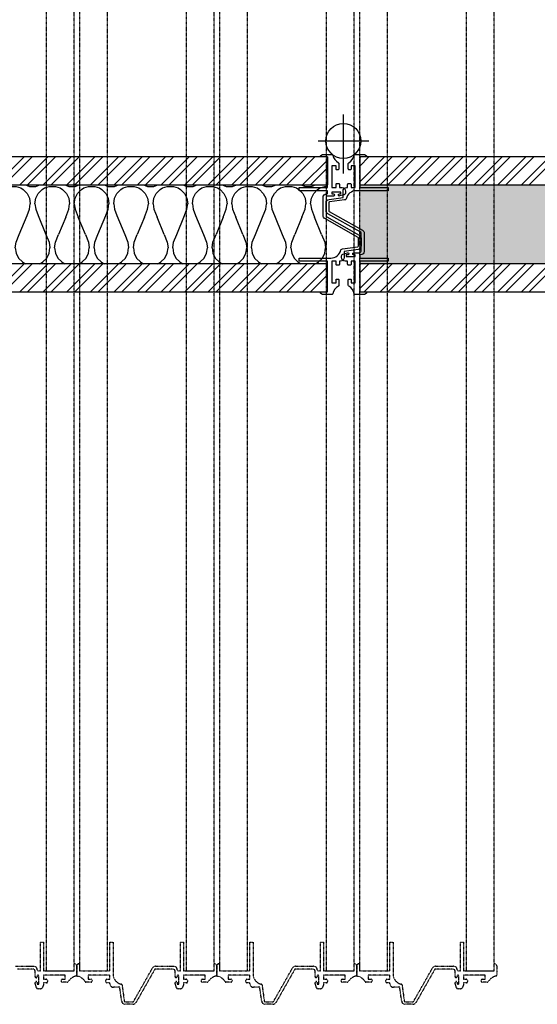
# Model space of a CAD drawing. Units: millimetres. Extents: x -693 to 7510, y -1902 to 2506.
# Drawn here: x 289 to 585, y -1833 to -1270 of the extents above; entities that cross this region are included whole.
import ezdxf

# ---------------------------------------------------------------- set-up
doc = ezdxf.new("R2010")
doc.units = ezdxf.units.MM
doc.linetypes.add('DASHDOT', pattern=[25.4, 12.7, -6.35, 0, -6.35])

msp = doc.modelspace()

# ---------------------------------------------------------------- hatches: boundary and pattern name
h = msp.add_hatch()
h.set_pattern_fill('ANSI32', color=103)
h.set_pattern_definition([(45, (0, 1242.603), (-6.735192, 6.735192), []), (45, (4.49, 1242.603), (-6.735192, 6.735192), [])])
h.paths.add_polyline_path([(79.654, -1364.59), (464.804, -1364.59), (464.804, -1348.59), (79.654, -1348.59)])
h = msp.add_hatch()
h.set_pattern_fill('ANSI32', color=103)
h.set_pattern_definition([(45, (-2673, 61), (-6.735192, 6.735192), []), (45, (-2668.51, 61), (-6.735192, 6.735192), [])])
h.paths.add_polyline_path([(483.2, -1364.59), (1355.8, -1364.59), (1355.8, -1348.59), (483.2, -1348.59)])
h = msp.add_hatch()
h.set_pattern_fill('H1INSUN1', color=150, scale=0.45, pattern_type=2)
h.set_pattern_definition([(67.38013, (-1286.396, 1127.153), (1e-06, 45), [11.7, -573.3]), (67.38013, (-1241.396, 1127.153), (1e-06, 45), [11.7, -573.3]), (67.38013, (-1196.396, 1127.153), (1e-06, 45), [11.7, -573.3]), (67.38013, (-1151.396, 1127.153), (1e-06, 45), [11.7, -573.3]), (67.38013, (-1106.396, 1127.153), (1e-06, 45), [11.7, -573.3]), (112.249, (-1248.596, 1127.153), (-1e-06, 45), [10.6964, -1058.9414]), (112.249, (-1203.596, 1127.153), (-1e-06, 45), [10.6964, -1058.9414]), (112.249, (-1158.596, 1127.153), (-1e-06, 45), [10.6964, -1058.9414]), (112.249, (-1113.596, 1127.153), (-1e-06, 45), [10.6964, -1058.9414]), (112.249, (-1068.596, 1127.153), (-1e-06, 45), [10.6964, -1058.9414]), (112.249, (-1023.596, 1127.153), (-1e-06, 45), [10.6964, -1058.9414]), (112.249, (-978.596, 1127.153), (-1e-06, 45), [10.6964, -1058.9414]), (112.249, (-933.596, 1127.153), (-1e-06, 45), [10.6964, -1058.9414]), (112.249, (-888.596, 1127.153), (-1e-06, 45), [10.6964, -1058.9414]), (247.751, (-1259.846, 1137.053), (-3e-06, 45), [10.6964, -1058.9414]), (247.751, (-1214.846, 1137.053), (-3e-06, 45), [10.6964, -1058.9414]), (247.751, (-1169.846, 1137.053), (-3e-06, 45), [10.6964, -1058.9414]), (247.751, (-1124.846, 1137.053), (-3e-06, 45), [10.6964, -1058.9414]), (247.751, (-1079.846, 1137.053), (-3e-06, 45), [10.6964, -1058.9414]), (247.751, (-1034.846, 1137.053), (-3e-06, 45), [10.6964, -1058.9414]), (247.751, (-989.846, 1137.053), (-3e-06, 45), [10.6964, -1058.9414]), (247.751, (-944.846, 1137.053), (-3e-06, 45), [10.6964, -1058.9414]), (247.751, (-899.846, 1137.053), (-3e-06, 45), [10.6964, -1058.9414]), (292.61987, (-1275.596, 1137.953), (-1e-06, 45), [11.7, -573.3]), (292.61987, (-1230.596, 1137.953), (-1e-06, 45), [11.7, -573.3]), (292.61987, (-1185.596, 1137.953), (-1e-06, 45), [11.7, -573.3]), (292.61987, (-1140.596, 1137.953), (-1e-06, 45), [11.7, -573.3]), (292.61987, (-1095.596, 1137.953), (-1e-06, 45), [11.7, -573.3]), (81.8699, (-1288.646, 1119.5025), (2e-06, 45), [3.182, -315.01607]), (68.1986, (-1288.196, 1122.653), (-4e-07, 45), [4.8466, -237.4858]), (68.1986, (-1243.196, 1122.653), (-4e-07, 45), [4.8466, -237.4858]), (291.8014, (-1271.096, 1127.153), (4e-07, 45), [4.8466, -237.4858]), (291.8014, (-1226.096, 1127.153), (4e-07, 45), [4.8466, -237.4858]), (278.1301, (-1269.296, 1122.6525), (-2e-06, 45), [3.182, -315.01607]), (278.1301, (-1288.646, 1119.5025), (-2e-06, 45), [3.182, -315.01607]), (296.56505, (-1288.196, 1116.353), (8e-07, 45), [3.0187, -97.60437]), (315, (-1286.846, 1113.653), (-3e-15, 45), [3.182, -60.45763]), (326.31, (-1284.596, 1111.403), (-2e-06, 45), [1.6225, -160.6273]), (326.31, (-1239.596, 1111.403), (-2e-06, 45), [1.6225, -160.6273]), (326.31, (-1194.596, 1111.403), (-2e-06, 45), [1.6225, -160.6273]), (341.565, (-1283.246, 1110.503), (-9e-08, 45), [1.423, -140.8795]), (341.565, (-1238.246, 1110.503), (-9e-08, 45), [1.423, -140.8795]), (341.565, (-1193.246, 1110.503), (-9e-08, 45), [1.423, -140.8795]), (341.565, (-1281.896, 1110.053), (-9e-08, 45), [1.423, -140.8795]), (341.565, (-1236.896, 1110.053), (-9e-08, 45), [1.423, -140.8795]), (341.565, (-1191.896, 1110.053), (-9e-08, 45), [1.423, -140.8795]), (0, (-1280.546, 1109.603), (0, 45), [3.6, -41.4]), (18.435, (-1276.946, 1109.603), (9e-08, 45), [1.423, -140.8795]), (18.435, (-1231.946, 1109.603), (9e-08, 45), [1.423, -140.8795]), (18.435, (-1186.946, 1109.603), (9e-08, 45), [1.423, -140.8795]), (18.435, (-1275.596, 1110.053), (9e-08, 45), [1.423, -140.8795]), (18.435, (-1230.596, 1110.053), (9e-08, 45), [1.423, -140.8795]), (18.435, (-1185.596, 1110.053), (9e-08, 45), [1.423, -140.8795]), (33.69, (-1274.246, 1110.503), (2e-06, 45), [1.6225, -160.6273]), (33.69, (-1229.246, 1110.503), (2e-06, 45), [1.6225, -160.6273]), (33.69, (-1184.246, 1110.503), (2e-06, 45), [1.6225, -160.6273]), (45, (-1272.896, 1111.403), (3e-15, 45), [3.182, -60.45763]), (63.43495, (-1270.646, 1113.653), (-8e-07, 45), [3.0187, -97.60437]), (81.8699, (-1269.296, 1116.3525), (2e-06, 45), [3.182, -315.01607]), (81.8699, (-1266.146, 1119.5025), (2e-06, 45), [3.182, -315.01607]), (68.1986, (-1265.696, 1122.653), (-4e-07, 45), [4.8466, -237.4858]), (68.1986, (-1220.696, 1122.653), (-4e-07, 45), [4.8466, -237.4858]), (291.8014, (-1248.596, 1127.153), (4e-07, 45), [4.8466, -237.4858]), (291.8014, (-1203.596, 1127.153), (4e-07, 45), [4.8466, -237.4858]), (278.1301, (-1246.796, 1122.6525), (-2e-06, 45), [3.182, -315.01607]), (278.1301, (-1266.146, 1119.5025), (-2e-06, 45), [3.182, -315.01607]), (296.56505, (-1265.696, 1116.353), (8e-07, 45), [3.0187, -97.60437]), (315, (-1264.346, 1113.653), (-3e-15, 45), [3.182, -60.45763]), (326.31, (-1262.096, 1111.403), (-2e-06, 45), [1.6225, -160.6273]), (326.31, (-1217.096, 1111.403), (-2e-06, 45), [1.6225, -160.6273]), (326.31, (-1172.096, 1111.403), (-2e-06, 45), [1.6225, -160.6273]), (341.565, (-1260.746, 1110.503), (-9e-08, 45), [1.423, -140.8795]), (341.565, (-1215.746, 1110.503), (-9e-08, 45), [1.423, -140.8795]), (341.565, (-1170.746, 1110.503), (-9e-08, 45), [1.423, -140.8795]), (341.565, (-1259.396, 1110.053), (-9e-08, 45), [1.423, -140.8795]), (341.565, (-1214.396, 1110.053), (-9e-08, 45), [1.423, -140.8795]), (341.565, (-1169.396, 1110.053), (-9e-08, 45), [1.423, -140.8795]), (0, (-1258.046, 1109.603), (0, 45), [3.6, -41.4]), (18.435, (-1254.446, 1109.603), (9e-08, 45), [1.423, -140.8795]), (18.435, (-1209.446, 1109.603), (9e-08, 45), [1.423, -140.8795]), (18.435, (-1164.446, 1109.603), (9e-08, 45), [1.423, -140.8795]), (18.435, (-1253.096, 1110.053), (9e-08, 45), [1.423, -140.8795]), (18.435, (-1208.096, 1110.053), (9e-08, 45), [1.423, -140.8795]), (18.435, (-1163.096, 1110.053), (9e-08, 45), [1.423, -140.8795]), (33.69, (-1251.746, 1110.503), (2e-06, 45), [1.6225, -160.6273]), (33.69, (-1206.746, 1110.503), (2e-06, 45), [1.6225, -160.6273]), (33.69, (-1161.746, 1110.503), (2e-06, 45), [1.6225, -160.6273]), (45, (-1250.396, 1111.403), (3e-15, 45), [3.182, -60.45763]), (63.43495, (-1248.146, 1113.653), (-8e-07, 45), [3.0187, -97.60437]), (81.8699, (-1246.796, 1116.3525), (2e-06, 45), [3.182, -315.01607]), (81.8699, (-1277.396, 1144.7025), (2e-06, 45), [3.182, -315.01607]), (63.43495, (-1276.946, 1147.853), (-8e-07, 45), [3.0187, -97.60437]), (45, (-1275.596, 1150.553), (3e-15, 45), [3.182, -60.45763]), (33.69, (-1273.346, 1152.803), (2e-06, 45), [1.6225, -160.6273]), (33.69, (-1228.346, 1152.803), (2e-06, 45), [1.6225, -160.6273]), (33.69, (-1183.346, 1152.803), (2e-06, 45), [1.6225, -160.6273]), (18.435, (-1271.996, 1153.703), (9e-08, 45), [1.423, -140.8795]), (18.435, (-1226.996, 1153.703), (9e-08, 45), [1.423, -140.8795]), (18.435, (-1181.996, 1153.703), (9e-08, 45), [1.423, -140.8795]), (18.435, (-1270.646, 1154.153), (9e-08, 45), [1.423, -140.8795]), (18.435, (-1225.646, 1154.153), (9e-08, 45), [1.423, -140.8795]), (18.435, (-1180.646, 1154.153), (9e-08, 45), [1.423, -140.8795]), (0, (-1269.296, 1154.603), (0, 45), [3.6, -41.4]), (341.565, (-1265.696, 1154.603), (-9e-08, 45), [1.423, -140.8795]), (341.565, (-1220.696, 1154.603), (-9e-08, 45), [1.423, -140.8795]), (341.565, (-1175.696, 1154.603), (-9e-08, 45), [1.423, -140.8795]), (341.565, (-1264.346, 1154.153), (-9e-08, 45), [1.423, -140.8795]), (341.565, (-1219.346, 1154.153), (-9e-08, 45), [1.423, -140.8795]), (341.565, (-1174.346, 1154.153), (-9e-08, 45), [1.423, -140.8795]), (326.31, (-1262.996, 1153.703), (-2e-06, 45), [1.6225, -160.6273]), (326.31, (-1217.996, 1153.703), (-2e-06, 45), [1.6225, -160.6273]), (326.31, (-1172.996, 1153.703), (-2e-06, 45), [1.6225, -160.6273]), (315, (-1261.646, 1152.803), (-3e-15, 45), [3.182, -60.45763]), (296.56505, (-1259.396, 1150.553), (8e-07, 45), [3.0187, -97.60437]), (278.1301, (-1258.046, 1147.8525), (-2e-06, 45), [3.182, -315.01607]), (278.1301, (-1277.396, 1144.7025), (-2e-06, 45), [3.182, -315.01607]), (290.55605, (-1276.946, 1141.553), (6e-07, 45), [3.8448, -380.6354]), (290.55605, (-1231.946, 1141.553), (6e-07, 45), [3.8448, -380.6354]), (290.55605, (-1186.946, 1141.553), (6e-07, 45), [3.8448, -380.6354]), (68.1986, (-1259.846, 1137.053), (-4e-07, 45), [4.8466, -237.4858]), (68.1986, (-1214.846, 1137.053), (-4e-07, 45), [4.8466, -237.4858]), (81.8699, (-1258.046, 1141.5525), (2e-06, 45), [3.182, -315.01607]), (0, (-1289.996, 1154.603), (0, 45), [1.8, -43.2]), (341.565, (-1288.196, 1154.603), (-9e-08, 45), [1.423, -140.8795]), (341.565, (-1243.196, 1154.603), (-9e-08, 45), [1.423, -140.8795]), (341.565, (-1198.196, 1154.603), (-9e-08, 45), [1.423, -140.8795]), (341.565, (-1286.846, 1154.153), (-9e-08, 45), [1.423, -140.8795]), (341.565, (-1241.846, 1154.153), (-9e-08, 45), [1.423, -140.8795]), (341.565, (-1196.846, 1154.153), (-9e-08, 45), [1.423, -140.8795]), (326.31, (-1285.496, 1153.703), (-2e-06, 45), [1.6225, -160.6273]), (326.31, (-1240.496, 1153.703), (-2e-06, 45), [1.6225, -160.6273]), (326.31, (-1195.496, 1153.703), (-2e-06, 45), [1.6225, -160.6273]), (315, (-1284.146, 1152.803), (-3e-15, 45), [3.182, -60.45763]), (296.56505, (-1281.896, 1150.553), (8e-07, 45), [3.0187, -97.60437]), (278.1301, (-1280.546, 1147.8525), (-2e-06, 45), [3.182, -315.01607]), (69.44395, (-1281.896, 1137.953), (-6e-07, 45), [3.8448, -380.6354]), (69.44395, (-1236.896, 1137.953), (-6e-07, 45), [3.8448, -380.6354]), (69.44395, (-1191.896, 1137.953), (-6e-07, 45), [3.8448, -380.6354]), (81.8699, (-1280.546, 1141.5525), (2e-06, 45), [3.182, -315.01607]), (81.8699, (-1254.896, 1144.7025), (2e-06, 45), [3.182, -315.01607]), (63.43495, (-1254.446, 1147.853), (-8e-07, 45), [3.0187, -97.60437]), (45, (-1253.096, 1150.553), (3e-15, 45), [3.182, -60.45763]), (33.69, (-1250.846, 1152.803), (2e-06, 45), [1.6225, -160.6273]), (33.69, (-1205.846, 1152.803), (2e-06, 45), [1.6225, -160.6273]), (33.69, (-1160.846, 1152.803), (2e-06, 45), [1.6225, -160.6273]), (18.435, (-1249.496, 1153.703), (9e-08, 45), [1.423, -140.8795]), (18.435, (-1204.496, 1153.703), (9e-08, 45), [1.423, -140.8795]), (18.435, (-1159.496, 1153.703), (9e-08, 45), [1.423, -140.8795]), (18.435, (-1248.146, 1154.153), (9e-08, 45), [1.423, -140.8795]), (18.435, (-1203.146, 1154.153), (9e-08, 45), [1.423, -140.8795]), (18.435, (-1158.146, 1154.153), (9e-08, 45), [1.423, -140.8795]), (0, (-1246.796, 1154.603), (0, 45), [1.8, -43.2]), (278.1301, (-1254.896, 1144.7025), (-2e-06, 45), [3.182, -315.01607]), (291.8014, (-1254.446, 1141.553), (4e-07, 45), [4.8466, -237.4858]), (291.8014, (-1209.446, 1141.553), (4e-07, 45), [4.8466, -237.4858])])
h.paths.add_polyline_path([(84.204, -1409.59), (464.804, -1409.59), (464.804, -1364.59), (84.204, -1364.59)])
h = msp.add_hatch()
h.set_pattern_fill('H1INSUN1', color=150, scale=0.45, pattern_type=2)
h.set_pattern_definition([(67.38013, (-887.4, 1127.153), (1e-06, 45), [11.7, -573.3]), (67.38013, (-842.4, 1127.153), (1e-06, 45), [11.7, -573.3]), (67.38013, (-797.4, 1127.153), (1e-06, 45), [11.7, -573.3]), (67.38013, (-752.4, 1127.153), (1e-06, 45), [11.7, -573.3]), (67.38013, (-707.4, 1127.153), (1e-06, 45), [11.7, -573.3]), (112.249, (-849.6, 1127.153), (-1e-06, 45), [10.6964, -1058.9414]), (112.249, (-804.6, 1127.153), (-1e-06, 45), [10.6964, -1058.9414]), (112.249, (-759.6, 1127.153), (-1e-06, 45), [10.6964, -1058.9414]), (112.249, (-714.6, 1127.153), (-1e-06, 45), [10.6964, -1058.9414]), (112.249, (-669.6, 1127.153), (-1e-06, 45), [10.6964, -1058.9414]), (112.249, (-624.6, 1127.153), (-1e-06, 45), [10.6964, -1058.9414]), (112.249, (-579.6, 1127.153), (-1e-06, 45), [10.6964, -1058.9414]), (112.249, (-534.6, 1127.153), (-1e-06, 45), [10.6964, -1058.9414]), (112.249, (-489.6, 1127.153), (-1e-06, 45), [10.6964, -1058.9414]), (247.751, (-860.85, 1137.053), (-3e-06, 45), [10.6964, -1058.9414]), (247.751, (-815.85, 1137.053), (-3e-06, 45), [10.6964, -1058.9414]), (247.751, (-770.85, 1137.053), (-3e-06, 45), [10.6964, -1058.9414]), (247.751, (-725.85, 1137.053), (-3e-06, 45), [10.6964, -1058.9414]), (247.751, (-680.85, 1137.053), (-3e-06, 45), [10.6964, -1058.9414]), (247.751, (-635.85, 1137.053), (-3e-06, 45), [10.6964, -1058.9414]), (247.751, (-590.85, 1137.053), (-3e-06, 45), [10.6964, -1058.9414]), (247.751, (-545.85, 1137.053), (-3e-06, 45), [10.6964, -1058.9414]), (247.751, (-500.85, 1137.053), (-3e-06, 45), [10.6964, -1058.9414]), (292.61987, (-876.6, 1137.953), (-1e-06, 45), [11.7, -573.3]), (292.61987, (-831.6, 1137.953), (-1e-06, 45), [11.7, -573.3]), (292.61987, (-786.6, 1137.953), (-1e-06, 45), [11.7, -573.3]), (292.61987, (-741.6, 1137.953), (-1e-06, 45), [11.7, -573.3]), (292.61987, (-696.6, 1137.953), (-1e-06, 45), [11.7, -573.3]), (81.8699, (-889.65, 1119.5025), (2e-06, 45), [3.182, -315.01607]), (68.1986, (-889.2, 1122.653), (-4e-07, 45), [4.8466, -237.4858]), (68.1986, (-844.2, 1122.653), (-4e-07, 45), [4.8466, -237.4858]), (291.8014, (-872.1, 1127.153), (4e-07, 45), [4.8466, -237.4858]), (291.8014, (-827.1, 1127.153), (4e-07, 45), [4.8466, -237.4858]), (278.1301, (-870.3, 1122.6525), (-2e-06, 45), [3.182, -315.01607]), (278.1301, (-889.65, 1119.5025), (-2e-06, 45), [3.182, -315.01607]), (296.56505, (-889.2, 1116.353), (8e-07, 45), [3.0187, -97.60437]), (315, (-887.85, 1113.653), (-3e-15, 45), [3.182, -60.45763]), (326.3099, (-885.6, 1111.403), (-2e-06, 45), [1.6225, -160.6273]), (326.3099, (-840.6, 1111.403), (-2e-06, 45), [1.6225, -160.6273]), (326.3099, (-795.6, 1111.403), (-2e-06, 45), [1.6225, -160.6273]), (341.565, (-884.25, 1110.503), (-9e-08, 45), [1.423, -140.8795]), (341.565, (-839.25, 1110.503), (-9e-08, 45), [1.423, -140.8795]), (341.565, (-794.25, 1110.503), (-9e-08, 45), [1.423, -140.8795]), (341.565, (-882.9, 1110.053), (-9e-08, 45), [1.423, -140.8795]), (341.565, (-837.9, 1110.053), (-9e-08, 45), [1.423, -140.8795]), (341.565, (-792.9, 1110.053), (-9e-08, 45), [1.423, -140.8795]), (0, (-881.55, 1109.603), (0, 45), [3.6, -41.4]), (18.435, (-877.95, 1109.603), (9e-08, 45), [1.423, -140.8795]), (18.435, (-832.95, 1109.603), (9e-08, 45), [1.423, -140.8795]), (18.435, (-787.95, 1109.603), (9e-08, 45), [1.423, -140.8795]), (18.435, (-876.6, 1110.053), (9e-08, 45), [1.423, -140.8795]), (18.435, (-831.6, 1110.053), (9e-08, 45), [1.423, -140.8795]), (18.435, (-786.6, 1110.053), (9e-08, 45), [1.423, -140.8795]), (33.6901, (-875.25, 1110.503), (2e-06, 45), [1.6225, -160.6273]), (33.6901, (-830.25, 1110.503), (2e-06, 45), [1.6225, -160.6273]), (33.6901, (-785.25, 1110.503), (2e-06, 45), [1.6225, -160.6273]), (45, (-873.9, 1111.403), (3e-15, 45), [3.182, -60.45763]), (63.43495, (-871.65, 1113.653), (-8e-07, 45), [3.0187, -97.60437]), (81.8699, (-870.3, 1116.3525), (2e-06, 45), [3.182, -315.01607]), (81.8699, (-867.15, 1119.5025), (2e-06, 45), [3.182, -315.01607]), (68.1986, (-866.7, 1122.653), (-4e-07, 45), [4.8466, -237.4858]), (68.1986, (-821.7, 1122.653), (-4e-07, 45), [4.8466, -237.4858]), (291.8014, (-849.6, 1127.153), (4e-07, 45), [4.8466, -237.4858]), (291.8014, (-804.6, 1127.153), (4e-07, 45), [4.8466, -237.4858]), (278.1301, (-847.8, 1122.6525), (-2e-06, 45), [3.182, -315.01607]), (278.1301, (-867.15, 1119.5025), (-2e-06, 45), [3.182, -315.01607]), (296.56505, (-866.7, 1116.353), (8e-07, 45), [3.0187, -97.60437]), (315, (-865.35, 1113.653), (-3e-15, 45), [3.182, -60.45763]), (326.3099, (-863.1, 1111.403), (-2e-06, 45), [1.6225, -160.6273]), (326.3099, (-818.1, 1111.403), (-2e-06, 45), [1.6225, -160.6273]), (326.3099, (-773.1, 1111.403), (-2e-06, 45), [1.6225, -160.6273]), (341.565, (-861.75, 1110.503), (-9e-08, 45), [1.423, -140.8795]), (341.565, (-816.75, 1110.503), (-9e-08, 45), [1.423, -140.8795]), (341.565, (-771.75, 1110.503), (-9e-08, 45), [1.423, -140.8795]), (341.565, (-860.4, 1110.053), (-9e-08, 45), [1.423, -140.8795]), (341.565, (-815.4, 1110.053), (-9e-08, 45), [1.423, -140.8795]), (341.565, (-770.4, 1110.053), (-9e-08, 45), [1.423, -140.8795]), (0, (-859.05, 1109.603), (0, 45), [3.6, -41.4]), (18.435, (-855.45, 1109.603), (9e-08, 45), [1.423, -140.8795]), (18.435, (-810.45, 1109.603), (9e-08, 45), [1.423, -140.8795]), (18.435, (-765.45, 1109.603), (9e-08, 45), [1.423, -140.8795]), (18.435, (-854.1, 1110.053), (9e-08, 45), [1.423, -140.8795]), (18.435, (-809.1, 1110.053), (9e-08, 45), [1.423, -140.8795]), (18.435, (-764.1, 1110.053), (9e-08, 45), [1.423, -140.8795]), (33.6901, (-852.75, 1110.503), (2e-06, 45), [1.6225, -160.6273]), (33.6901, (-807.75, 1110.503), (2e-06, 45), [1.6225, -160.6273]), (33.6901, (-762.75, 1110.503), (2e-06, 45), [1.6225, -160.6273]), (45, (-851.4, 1111.403), (3e-15, 45), [3.182, -60.45763]), (63.43495, (-849.15, 1113.653), (-8e-07, 45), [3.0187, -97.60437]), (81.8699, (-847.8, 1116.3525), (2e-06, 45), [3.182, -315.01607]), (81.8699, (-878.4, 1144.7025), (2e-06, 45), [3.182, -315.01607]), (63.43495, (-877.95, 1147.853), (-8e-07, 45), [3.0187, -97.60437]), (45, (-876.6, 1150.553), (3e-15, 45), [3.182, -60.45763]), (33.6901, (-874.35, 1152.803), (2e-06, 45), [1.6225, -160.6273]), (33.6901, (-829.35, 1152.803), (2e-06, 45), [1.6225, -160.6273]), (33.6901, (-784.35, 1152.803), (2e-06, 45), [1.6225, -160.6273]), (18.435, (-873, 1153.703), (9e-08, 45), [1.423, -140.8795]), (18.435, (-828, 1153.703), (9e-08, 45), [1.423, -140.8795]), (18.435, (-783, 1153.703), (9e-08, 45), [1.423, -140.8795]), (18.435, (-871.65, 1154.153), (9e-08, 45), [1.423, -140.8795]), (18.435, (-826.65, 1154.153), (9e-08, 45), [1.423, -140.8795]), (18.435, (-781.65, 1154.153), (9e-08, 45), [1.423, -140.8795]), (0, (-870.3, 1154.603), (0, 45), [3.6, -41.4]), (341.565, (-866.7, 1154.603), (-9e-08, 45), [1.423, -140.8795]), (341.565, (-821.7, 1154.603), (-9e-08, 45), [1.423, -140.8795]), (341.565, (-776.7, 1154.603), (-9e-08, 45), [1.423, -140.8795]), (341.565, (-865.35, 1154.153), (-9e-08, 45), [1.423, -140.8795]), (341.565, (-820.35, 1154.153), (-9e-08, 45), [1.423, -140.8795]), (341.565, (-775.35, 1154.153), (-9e-08, 45), [1.423, -140.8795]), (326.3099, (-864, 1153.703), (-2e-06, 45), [1.6225, -160.6273]), (326.3099, (-819, 1153.703), (-2e-06, 45), [1.6225, -160.6273]), (326.3099, (-774, 1153.703), (-2e-06, 45), [1.6225, -160.6273]), (315, (-862.65, 1152.803), (-3e-15, 45), [3.182, -60.45763]), (296.56505, (-860.4, 1150.553), (8e-07, 45), [3.0187, -97.60437]), (278.1301, (-859.05, 1147.8525), (-2e-06, 45), [3.182, -315.01607]), (278.1301, (-878.4, 1144.7025), (-2e-06, 45), [3.182, -315.01607]), (290.55605, (-877.95, 1141.553), (6e-07, 45), [3.8448, -380.6354]), (290.55605, (-832.95, 1141.553), (6e-07, 45), [3.8448, -380.6354]), (290.55605, (-787.95, 1141.553), (6e-07, 45), [3.8448, -380.6354]), (68.1986, (-860.85, 1137.053), (-4e-07, 45), [4.8466, -237.4858]), (68.1986, (-815.85, 1137.053), (-4e-07, 45), [4.8466, -237.4858]), (81.8699, (-859.05, 1141.5525), (2e-06, 45), [3.182, -315.01607]), (0, (-891, 1154.603), (0, 45), [1.8, -43.2]), (341.565, (-889.2, 1154.603), (-9e-08, 45), [1.423, -140.8795]), (341.565, (-844.2, 1154.603), (-9e-08, 45), [1.423, -140.8795]), (341.565, (-799.2, 1154.603), (-9e-08, 45), [1.423, -140.8795]), (341.565, (-887.85, 1154.153), (-9e-08, 45), [1.423, -140.8795]), (341.565, (-842.85, 1154.153), (-9e-08, 45), [1.423, -140.8795]), (341.565, (-797.85, 1154.153), (-9e-08, 45), [1.423, -140.8795]), (326.3099, (-886.5, 1153.703), (-2e-06, 45), [1.6225, -160.6273]), (326.3099, (-841.5, 1153.703), (-2e-06, 45), [1.6225, -160.6273]), (326.3099, (-796.5, 1153.703), (-2e-06, 45), [1.6225, -160.6273]), (315, (-885.15, 1152.803), (-3e-15, 45), [3.182, -60.45763]), (296.56505, (-882.9, 1150.553), (8e-07, 45), [3.0187, -97.60437]), (278.1301, (-881.55, 1147.8525), (-2e-06, 45), [3.182, -315.01607]), (69.44395, (-882.9, 1137.953), (-6e-07, 45), [3.8448, -380.6354]), (69.44395, (-837.9, 1137.953), (-6e-07, 45), [3.8448, -380.6354]), (69.44395, (-792.9, 1137.953), (-6e-07, 45), [3.8448, -380.6354]), (81.8699, (-881.55, 1141.5525), (2e-06, 45), [3.182, -315.01607]), (81.8699, (-855.9, 1144.7025), (2e-06, 45), [3.182, -315.01607]), (63.43495, (-855.45, 1147.853), (-8e-07, 45), [3.0187, -97.60437]), (45, (-854.1, 1150.553), (3e-15, 45), [3.182, -60.45763]), (33.6901, (-851.85, 1152.803), (2e-06, 45), [1.6225, -160.6273]), (33.6901, (-806.85, 1152.803), (2e-06, 45), [1.6225, -160.6273]), (33.6901, (-761.85, 1152.803), (2e-06, 45), [1.6225, -160.6273]), (18.435, (-850.5, 1153.703), (9e-08, 45), [1.423, -140.8795]), (18.435, (-805.5, 1153.703), (9e-08, 45), [1.423, -140.8795]), (18.435, (-760.5, 1153.703), (9e-08, 45), [1.423, -140.8795]), (18.435, (-849.15, 1154.153), (9e-08, 45), [1.423, -140.8795]), (18.435, (-804.15, 1154.153), (9e-08, 45), [1.423, -140.8795]), (18.435, (-759.15, 1154.153), (9e-08, 45), [1.423, -140.8795]), (0, (-847.8, 1154.603), (0, 45), [1.8, -43.2]), (278.1301, (-855.9, 1144.7025), (-2e-06, 45), [3.182, -315.01607]), (291.8014, (-855.45, 1141.553), (4e-07, 45), [4.8466, -237.4858]), (291.8014, (-810.45, 1141.553), (4e-07, 45), [4.8466, -237.4858])])
h.paths.add_polyline_path([(483.2, -1409.59), (1355.8, -1409.59), (1355.8, -1364.59), (483.2, -1364.59)])
h = msp.add_hatch()
h.set_pattern_fill('ANSI32', color=103)
h.set_pattern_definition([(45, (0, 1181.603), (-6.735192, 6.735192), []), (45, (4.49, 1181.603), (-6.735192, 6.735192), [])])
h.paths.add_polyline_path([(79.654, -1425.59), (464.804, -1425.59), (464.804, -1409.59), (79.654, -1409.59)])
h = msp.add_hatch()
h.set_pattern_fill('ANSI32', color=103)
h.set_pattern_definition([(45, (-2673, 0), (-6.735192, 6.735192), []), (45, (-2668.51, 0), (-6.735192, 6.735192), [])])
h.paths.add_polyline_path([(483.2, -1425.59), (1355.8, -1425.59), (1355.8, -1409.59), (483.2, -1409.59)])

# ---------------------------------------------------------------- linework, layer by layer
at = {"color": 5}
for p, q in [((464.804, -1364.59), (464.804, -1348.59)), ((464.804, -1348.59), (464.804, -1364.59))]:
    msp.add_line(p, q, dxfattribs=at)
at = {"color": 6, "linetype": 'DASHDOT', "ltscale": 0.02}
for points in [[(320, -1813.338), (320, -960.738), (304, -960.738), (304, -1813.338)], [(339, -1813.338), (339, -960.738), (323, -960.738), (323, -1813.338)], [(400, -1813.338), (400, -960.738), (384, -960.738), (384, -1813.338)], [(419, -1813.338), (419, -960.738), (403, -960.738), (403, -1813.338)], [(480, -1813.338), (480, -960.738), (464, -960.738), (464, -1813.338)], [(499, -1813.338), (499, -960.738), (483, -960.738), (483, -1813.338)], [(560, -1813.338), (560, -960.738), (544, -960.738), (544, -1813.338)]]:
    msp.add_lwpolyline(points, close=True, dxfattribs=at)
at = {"color": 6}
for points in [[(473.893, -1357.979), (473.893, -1324.251)], [(459.512, -1339.39), (488.497, -1339.39)]]:
    msp.add_lwpolyline(points, dxfattribs=at)
at = {"color": 5}
for points in [[(79.654, -1364.59), (464.804, -1364.59), (464.804, -1348.59), (79.654, -1348.59)], [(483.2, -1364.59), (1355.8, -1364.59), (1355.8, -1348.59), (483.2, -1348.59)], [(79.654, -1425.59), (464.804, -1425.59), (464.804, -1409.59), (79.654, -1409.59)], [(483.2, -1425.59), (1355.8, -1425.59), (1355.8, -1409.59), (483.2, -1409.59)]]:
    msp.add_lwpolyline(points, close=True, dxfattribs=at)
at = {"color": 6}
for points in [[(464.754, -1367.84), (448.585, -1367.84), (448.585, -1366.09), (464.804, -1366.09), (464.804, -1348.59), (461.304, -1348.59, -0.767327), (461.054, -1347.657), (462.036, -1347.09), (465.56, -1347.09), (467.411, -1347.09, -0.3544106), (467.9, -1347.486, 0.2096972), (471.059, -1351.895, -0.2647399), (471.304, -1352.324), (471.304, -1352.532), (471.304, -1354.794), (471.304, -1355.39, -0.4142136), (470.804, -1355.89), (470.204, -1355.89, -0.4142136), (469.704, -1355.39), (469.704, -1353.69), (467.304, -1353.69), (467.304, -1355.79), (467.304, -1356.709), (467.304, -1366.09), (469.704, -1366.09), (469.704, -1364.29, -0.4142136), (470.204, -1363.79), (470.804, -1363.79), (471.204, -1363.79, -0.4142136), (471.704, -1364.29), (471.704, -1366.09), (473.104, -1366.09, -0.4142136), (475.104, -1368.09), (475.104, -1369.206, -0.3394543), (474.363, -1370.172), (471.759, -1370.869, -0.4931454), (471.004, -1370.29, -0.4142136), (471.604, -1369.69), (472.504, -1369.69), (472.504, -1368.69), (471.004, -1368.69), (467.304, -1368.69), (467.304, -1369.69), (468.204, -1369.69, -1), (468.204, -1370.89), (465.004, -1370.89, 0.4142136), (464.004, -1371.89), (464.004, -1372.89), (464.004, -1380.89), (464.004, -1381.89), (464.004, -1382.473), (464.512, -1382.76), (482.988, -1393.205, -0.2703789), (484.004, -1394.947), (484.004, -1399.411, -0.3738847), (482.282, -1401.392), (474.304, -1402.513), (474.304, -1406.09, -0.4142136), (472.304, -1408.09), (471.704, -1408.09), (471.704, -1409.89, -0.4142136), (471.204, -1410.39), (470.204, -1410.39, -0.4142136), (469.704, -1409.89), (469.704, -1408.09), (467.304, -1408.09), (467.304, -1420.49), (469.704, -1420.49), (469.704, -1418.79, -0.4142136), (470.204, -1418.29), (470.804, -1418.29, -0.4142136), (471.304, -1418.79), (471.304, -1419.385), (471.304, -1421.647), (471.304, -1421.855, -0.2647399), (471.059, -1422.285, 0.2096972), (467.9, -1426.693, -0.3544106), (467.411, -1427.09), (465.56, -1427.09), (462.036, -1427.09), (461.054, -1426.523, -0.767327), (461.304, -1425.59), (464.804, -1425.59), (464.804, -1408.09), (448.585, -1408.09), (448.585, -1406.34), (462.144, -1406.34), (466.657, -1406.34, 0.3493702), (472.504, -1401.686, -0.3738847), (472.934, -1401.191), (473.434, -1401.121), (482.074, -1399.907, 0.3738847), (482.504, -1399.411), (482.504, -1394.947, 0.2703789), (482.25, -1394.511), (463.27, -1383.781, -0.2703789), (462.254, -1382.04), (462.254, -1376.59), (462.254, -1374.84), (462.254, -1372.517), (462.254, -1371.69, -0.4142136), (464.254, -1369.69, -0.0050004), (464.294, -1369.69, 0.420084), (464.804, -1369.19), (464.804, -1367.84)], [(483.25, -1406.34), (499.419, -1406.34), (499.419, -1408.09), (483.2, -1408.09), (483.2, -1425.59), (486.7, -1425.59, -0.767327), (486.95, -1426.523), (485.968, -1427.09), (482.444, -1427.09), (480.593, -1427.09, -0.3544106), (480.104, -1426.693, 0.2096972), (476.945, -1422.285, -0.2647399), (476.7, -1421.855), (476.7, -1421.647), (476.7, -1419.385), (476.7, -1418.79, -0.4142136), (477.2, -1418.29), (477.8, -1418.29, -0.4142136), (478.3, -1418.79), (478.3, -1420.49), (480.7, -1420.49), (480.7, -1418.39), (480.7, -1417.47), (480.7, -1408.09), (478.3, -1408.09), (478.3, -1409.89, -0.4142136), (477.8, -1410.39), (477.2, -1410.39), (476.8, -1410.39, -0.4142136), (476.3, -1409.89), (476.3, -1408.09), (474.9, -1408.09, -0.4142136), (472.9, -1406.09), (472.9, -1404.974, -0.3394543), (473.641, -1404.008), (476.245, -1403.31, -0.4931454), (477, -1403.89, -0.4142136), (476.4, -1404.49), (475.5, -1404.49), (475.5, -1405.49), (477, -1405.49), (480.7, -1405.49), (480.7, -1404.49), (479.8, -1404.49, -1), (479.8, -1403.29), (483, -1403.29, 0.4142136), (484, -1402.29), (484, -1401.29), (484, -1393.29), (484, -1392.29), (484, -1391.706), (483.492, -1391.419), (465.016, -1380.974, -0.2703789), (464, -1379.233), (464, -1374.768, -0.3738847), (465.722, -1372.787), (473.7, -1371.666), (473.7, -1368.09, -0.4142136), (475.7, -1366.09), (476.3, -1366.09), (476.3, -1364.29, -0.4142136), (476.8, -1363.79), (477.8, -1363.79, -0.4142136), (478.3, -1364.29), (478.3, -1366.09), (480.7, -1366.09), (480.7, -1353.69), (478.3, -1353.69), (478.3, -1355.39, -0.4142136), (477.8, -1355.89), (477.2, -1355.89, -0.4142136), (476.7, -1355.39), (476.7, -1354.794), (476.7, -1352.532), (476.7, -1352.324, -0.2647399), (476.945, -1351.895, 0.2096972), (480.104, -1347.486, -0.3544106), (480.593, -1347.09), (482.444, -1347.09), (485.968, -1347.09), (486.95, -1347.657, -0.767327), (486.7, -1348.59), (483.2, -1348.59), (483.2, -1366.09), (499.419, -1366.09), (499.419, -1367.84), (485.86, -1367.84), (481.347, -1367.84, 0.3493702), (475.5, -1372.493, -0.3738847), (475.07, -1372.988), (474.57, -1373.059), (465.93, -1374.273, 0.3738847), (465.5, -1374.768), (465.5, -1379.233, 0.2703789), (465.754, -1379.668), (484.734, -1390.398, -0.2703789), (485.75, -1392.139), (485.75, -1397.59), (485.75, -1399.34), (485.75, -1401.663), (485.75, -1402.49, -0.4142136), (483.75, -1404.49, -0.0050004), (483.71, -1404.489, 0.420084), (483.2, -1404.989), (483.2, -1406.34)]]:
    msp.add_lwpolyline(points, format="xyb", dxfattribs=at)
at = {"color": 6, "linetype": 'DASHDOT', "ltscale": 0.02}
for points in [[(300.75, -1813.288), (300.75, -1797.119), (302.5, -1797.119), (302.5, -1813.338), (320, -1813.338), (320, -1809.838, -0.767327), (320.933, -1809.588), (321.5, -1810.57), (321.5, -1814.094), (321.5, -1815.945, -0.3544106), (321.103, -1816.434, 0.2096972), (316.695, -1819.593, -0.2647399), (316.265, -1819.838), (316.058, -1819.838), (313.796, -1819.838), (313.2, -1819.838, -0.4142136), (312.7, -1819.338), (312.7, -1818.738, -0.4142136), (313.2, -1818.238), (314.9, -1818.238), (314.9, -1815.838), (312.8, -1815.838), (311.88, -1815.838), (302.5, -1815.838), (302.5, -1818.238), (304.3, -1818.238, -0.4142136), (304.8, -1818.738), (304.8, -1819.338), (304.8, -1819.738, -0.4142136), (304.3, -1820.238), (302.5, -1820.238), (302.5, -1821.638, -0.4142136), (300.5, -1823.638), (299.384, -1823.638, -0.3394543), (298.418, -1822.897), (297.72, -1820.293, -0.4931454), (298.3, -1819.538, -0.4142136), (298.9, -1820.138), (298.9, -1821.038), (299.9, -1821.038), (299.9, -1819.538), (299.9, -1815.838), (298.9, -1815.838), (298.9, -1816.738, -1), (297.7, -1816.738), (297.7, -1813.538, 0.4142136), (296.7, -1812.538), (295.7, -1812.538), (287.7, -1812.538)], [(380.75, -1813.288), (380.75, -1797.119), (382.5, -1797.119), (382.5, -1813.338), (400, -1813.338), (400, -1809.838, -0.767327), (400.933, -1809.588), (401.5, -1810.57), (401.5, -1814.094), (401.5, -1815.945, -0.3544106), (401.103, -1816.434, 0.2096972), (396.695, -1819.593, -0.2647399), (396.265, -1819.838), (396.058, -1819.838), (393.796, -1819.838), (393.2, -1819.838, -0.4142136), (392.7, -1819.338), (392.7, -1818.738, -0.4142136), (393.2, -1818.238), (394.9, -1818.238), (394.9, -1815.838), (392.8, -1815.838), (391.88, -1815.838), (382.5, -1815.838), (382.5, -1818.238), (384.3, -1818.238, -0.4142136), (384.8, -1818.738), (384.8, -1819.338), (384.8, -1819.738, -0.4142136), (384.3, -1820.238), (382.5, -1820.238), (382.5, -1821.638, -0.4142136), (380.5, -1823.638), (379.384, -1823.638, -0.3394543), (378.418, -1822.897), (377.72, -1820.293, -0.4931454), (378.3, -1819.538, -0.4142136), (378.9, -1820.138), (378.9, -1821.038), (379.9, -1821.038), (379.9, -1819.538), (379.9, -1815.838), (378.9, -1815.838), (378.9, -1816.738, -1), (377.7, -1816.738), (377.7, -1813.538, 0.4142136), (376.7, -1812.538), (375.7, -1812.538), (367.7, -1812.538), (366.7, -1812.538), (366.117, -1812.538), (365.829, -1813.046), (355.384, -1831.522, -0.2703789), (353.643, -1832.538), (349.178, -1832.538, -0.3738847), (347.198, -1830.816), (346.076, -1822.838), (342.5, -1822.838, -0.4142136), (340.5, -1820.838), (340.5, -1820.238), (338.7, -1820.238, -0.4142136), (338.2, -1819.738), (338.2, -1818.738, -0.4142136), (338.7, -1818.238), (340.5, -1818.238), (340.5, -1815.838), (328.1, -1815.838), (328.1, -1818.238), (329.8, -1818.238, -0.4142136), (330.3, -1818.738), (330.3, -1819.338, -0.4142136), (329.8, -1819.838), (329.204, -1819.838), (326.942, -1819.838), (326.735, -1819.838, -0.2647399), (326.305, -1819.593, 0.2096972), (321.897, -1816.434, -0.3544106), (321.5, -1815.945), (321.5, -1814.094), (321.5, -1810.57), (322.067, -1809.588, -0.767327), (323, -1809.838), (323, -1813.338), (340.5, -1813.338), (340.5, -1797.119), (342.25, -1797.119), (342.25, -1810.678), (342.25, -1815.191, 0.3493702), (346.904, -1821.038, -0.3738847), (347.399, -1821.468), (347.469, -1821.968), (348.683, -1830.608, 0.3738847), (349.178, -1831.038), (353.643, -1831.038, 0.2703789), (354.078, -1830.784), (364.809, -1811.804, -0.2703789), (366.55, -1810.788), (372, -1810.788), (373.75, -1810.788), (376.073, -1810.788), (376.9, -1810.788, -0.4142136), (378.9, -1812.788, -0.0050004), (378.9, -1812.828, 0.420084), (379.399, -1813.338), (380.75, -1813.338)], [(460.75, -1813.288), (460.75, -1797.119), (462.5, -1797.119), (462.5, -1813.338), (480, -1813.338), (480, -1809.838, -0.767327), (480.933, -1809.588), (481.5, -1810.57), (481.5, -1814.094), (481.5, -1815.945, -0.3544106), (481.103, -1816.434, 0.2096972), (476.695, -1819.593, -0.2647399), (476.265, -1819.838), (476.058, -1819.838), (473.796, -1819.838), (473.2, -1819.838, -0.4142136), (472.7, -1819.338), (472.7, -1818.738, -0.4142136), (473.2, -1818.238), (474.9, -1818.238), (474.9, -1815.838), (472.8, -1815.838), (471.88, -1815.838), (462.5, -1815.838), (462.5, -1818.238), (464.3, -1818.238, -0.4142136), (464.8, -1818.738), (464.8, -1819.338), (464.8, -1819.738, -0.4142136), (464.3, -1820.238), (462.5, -1820.238), (462.5, -1821.638, -0.4142136), (460.5, -1823.638), (459.384, -1823.638, -0.3394543), (458.418, -1822.897), (457.72, -1820.293, -0.4931454), (458.3, -1819.538, -0.4142136), (458.9, -1820.138), (458.9, -1821.038), (459.9, -1821.038), (459.9, -1819.538), (459.9, -1815.838), (458.9, -1815.838), (458.9, -1816.738, -1), (457.7, -1816.738), (457.7, -1813.538, 0.4142136), (456.7, -1812.538), (455.7, -1812.538), (447.7, -1812.538), (446.7, -1812.538), (446.117, -1812.538), (445.829, -1813.046), (435.384, -1831.522, -0.2703789), (433.643, -1832.538), (429.178, -1832.538, -0.3738847), (427.198, -1830.816), (426.076, -1822.838), (422.5, -1822.838, -0.4142136), (420.5, -1820.838), (420.5, -1820.238), (418.7, -1820.238, -0.4142136), (418.2, -1819.738), (418.2, -1818.738, -0.4142136), (418.7, -1818.238), (420.5, -1818.238), (420.5, -1815.838), (408.1, -1815.838), (408.1, -1818.238), (409.8, -1818.238, -0.4142136), (410.3, -1818.738), (410.3, -1819.338, -0.4142136), (409.8, -1819.838), (409.204, -1819.838), (406.942, -1819.838), (406.735, -1819.838, -0.2647399), (406.305, -1819.593, 0.2096972), (401.897, -1816.434, -0.3544106), (401.5, -1815.945), (401.5, -1814.094), (401.5, -1810.57), (402.067, -1809.588, -0.767327), (403, -1809.838), (403, -1813.338), (420.5, -1813.338), (420.5, -1797.119), (422.25, -1797.119), (422.25, -1810.678), (422.25, -1815.191, 0.3493702), (426.904, -1821.038, -0.3738847), (427.399, -1821.468), (427.469, -1821.968), (428.683, -1830.608, 0.3738847), (429.178, -1831.038), (433.643, -1831.038, 0.2703789), (434.078, -1830.784), (444.809, -1811.804, -0.2703789), (446.55, -1810.788), (452, -1810.788), (453.75, -1810.788), (456.073, -1810.788), (456.9, -1810.788, -0.4142136), (458.9, -1812.788, -0.0050004), (458.9, -1812.828, 0.420084), (459.399, -1813.338), (460.75, -1813.338)], [(540.75, -1813.288), (540.75, -1797.119), (542.5, -1797.119), (542.5, -1813.338), (560, -1813.338), (560, -1809.838, -0.767327), (560.933, -1809.588), (561.5, -1810.57), (561.5, -1814.094), (561.5, -1815.945, -0.3544106), (561.103, -1816.434, 0.2096972), (556.695, -1819.593, -0.2647399), (556.265, -1819.838), (556.058, -1819.838), (553.796, -1819.838), (553.2, -1819.838, -0.4142136), (552.7, -1819.338), (552.7, -1818.738, -0.4142136), (553.2, -1818.238), (554.9, -1818.238), (554.9, -1815.838), (552.8, -1815.838), (551.88, -1815.838), (542.5, -1815.838), (542.5, -1818.238), (544.3, -1818.238, -0.4142136), (544.8, -1818.738), (544.8, -1819.338), (544.8, -1819.738, -0.4142136), (544.3, -1820.238), (542.5, -1820.238), (542.5, -1821.638, -0.4142136), (540.5, -1823.638), (539.384, -1823.638, -0.3394543), (538.418, -1822.897), (537.72, -1820.293, -0.4931454), (538.3, -1819.538, -0.4142136), (538.9, -1820.138), (538.9, -1821.038), (539.9, -1821.038), (539.9, -1819.538), (539.9, -1815.838), (538.9, -1815.838), (538.9, -1816.738, -1), (537.7, -1816.738), (537.7, -1813.538, 0.4142136), (536.7, -1812.538), (535.7, -1812.538), (527.7, -1812.538), (526.7, -1812.538), (526.117, -1812.538), (525.829, -1813.046), (515.384, -1831.522, -0.2703789), (513.643, -1832.538), (509.178, -1832.538, -0.3738847), (507.198, -1830.816), (506.076, -1822.838), (502.5, -1822.838, -0.4142136), (500.5, -1820.838), (500.5, -1820.238), (498.7, -1820.238, -0.4142136), (498.2, -1819.738), (498.2, -1818.738, -0.4142136), (498.7, -1818.238), (500.5, -1818.238), (500.5, -1815.838), (488.1, -1815.838), (488.1, -1818.238), (489.8, -1818.238, -0.4142136), (490.3, -1818.738), (490.3, -1819.338, -0.4142136), (489.8, -1819.838), (489.204, -1819.838), (486.942, -1819.838), (486.735, -1819.838, -0.2647399), (486.305, -1819.593, 0.2096972), (481.897, -1816.434, -0.3544106), (481.5, -1815.945), (481.5, -1814.094), (481.5, -1810.57), (482.067, -1809.588, -0.767327), (483, -1809.838), (483, -1813.338), (500.5, -1813.338), (500.5, -1797.119), (502.25, -1797.119), (502.25, -1810.678), (502.25, -1815.191, 0.3493702), (506.904, -1821.038, -0.3738847), (507.399, -1821.468), (507.469, -1821.968), (508.683, -1830.608, 0.3738847), (509.178, -1831.038), (513.643, -1831.038, 0.2703789), (514.078, -1830.784), (524.809, -1811.804, -0.2703789), (526.55, -1810.788), (532, -1810.788), (533.75, -1810.788), (536.073, -1810.788), (536.9, -1810.788, -0.4142136), (538.9, -1812.788, -0.0050004), (538.9, -1812.828, 0.420084), (539.399, -1813.338), (540.75, -1813.338)], [(286.55, -1810.788), (292, -1810.788), (293.75, -1810.788), (296.073, -1810.788), (296.9, -1810.788, -0.4142136), (298.9, -1812.788, -0.0050004), (298.9, -1812.828, 0.420084), (299.399, -1813.338), (300.75, -1813.338)]]:
    msp.add_lwpolyline(points, format="xyb", dxfattribs=at)
at = {"color": 6}
msp.add_circle((473.893, -1339.39), 10, dxfattribs=at)

doc.saveas('drawing.dxf')
